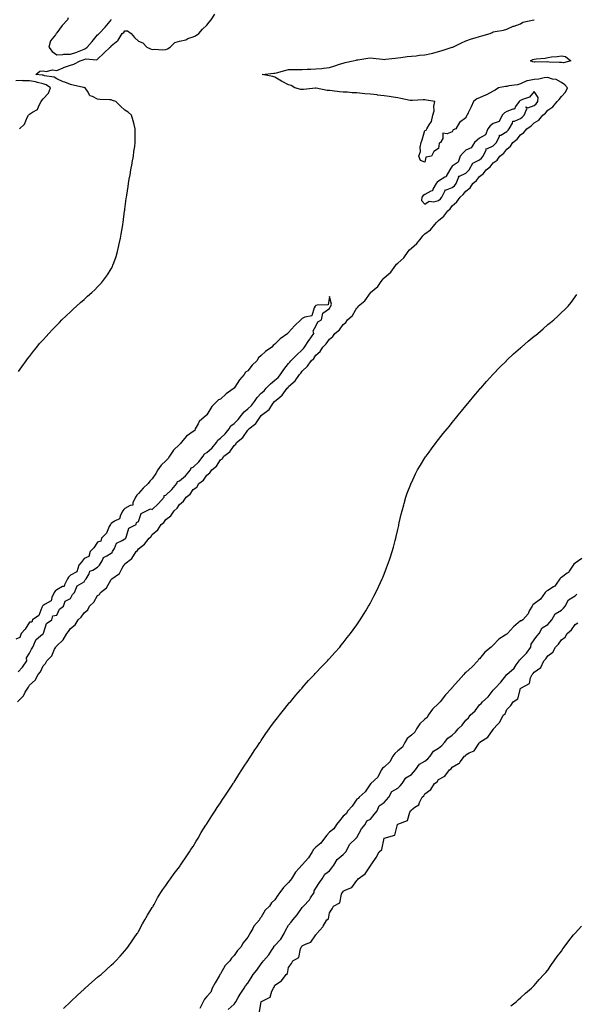
# Model space of a CAD drawing. Units: inches. Extents: x 1008083 to 1010723, y 7231898 to 7234538.
# Drawn here: x 1009421 to 1009829, y 7232620 to 7233342 of the extents above; entities that cross this region are included whole.
import ezdxf

# ---------------------------------------------------------------- set-up
doc = ezdxf.new("R2010")
doc.units = ezdxf.units.IN
doc.header["$MEASUREMENT"] = 0
doc.layers.add('Contour_10087231', color=7, linetype='Continuous', true_color=0x8215a5)

msp = doc.modelspace()

# ---------------------------------------------------------------- linework, layer by layer
at = {"layer": 'Contour_10087231'}
for points in [[(1009420.12, 7233083.99, 3102), (1009422.44, 7233087.53, 3102), (1009425.66, 7233091.92, 3102), (1009426.65, 7233093.32, 3102), (1009428.05, 7233095.09, 3102), (1009430.99, 7233098.98, 3102), (1009433.4, 7233101.92, 3102), (1009435.53, 7233104.44, 3102), (1009438.05, 7233107.21, 3102), (1009440.22, 7233109.75, 3102), (1009442.19, 7233111.92, 3102), (1009445.06, 7233114.91, 3102), (1009448.05, 7233117.9, 3102), (1009450, 7233119.97, 3102), (1009451.88, 7233121.92, 3102), (1009455.02, 7233124.95, 3102), (1009458.05, 7233127.77, 3102), (1009460.15, 7233129.82, 3102), (1009462.43, 7233131.92, 3102), (1009465.37, 7233134.6, 3102), (1009468.05, 7233136.89, 3102), (1009470.7, 7233139.27, 3102), (1009473.73, 7233141.92, 3102), (1009475.97, 7233144, 3102), (1009478.05, 7233146.01, 3102), (1009480.85, 7233149.12, 3102), (1009483.15, 7233151.92, 3102), (1009485.18, 7233154.79, 3102), (1009488.05, 7233159.32, 3102), (1009488.92, 7233161.05, 3102), (1009489.28, 7233161.92, 3102), (1009489.86, 7233163.73, 3102), (1009491.52, 7233168.45, 3102), (1009492.54, 7233171.92, 3102), (1009493.59, 7233176.38, 3102), (1009493.84, 7233177.71, 3102), (1009494.8, 7233181.92, 3102), (1009495.32, 7233184.65, 3102), (1009496.17, 7233190.05, 3102), (1009496.52, 7233191.92, 3102), (1009496.72, 7233193.25, 3102), (1009497.85, 7233201.72, 3102), (1009497.88, 7233201.92, 3102), (1009497.9, 7233202.07, 3102), (1009498.05, 7233203.12, 3102), (1009499.05, 7233210.92, 3102), (1009499.15, 7233211.92, 3102), (1009499.35, 7233213.22, 3102), (1009500.39, 7233219.58, 3102), (1009500.73, 7233221.92, 3102), (1009501.28, 7233225.15, 3102), (1009501.83, 7233228.14, 3102), (1009502.45, 7233231.92, 3102), (1009503.31, 7233236.66, 3102), (1009503.41, 7233237.28, 3102), (1009504.24, 7233241.92, 3102), (1009504.7, 7233245.27, 3102), (1009505.21, 7233249.08, 3102), (1009505.59, 7233251.92, 3102), (1009505.62, 7233254.35, 3102), (1009505.63, 7233259.5, 3102), (1009505.66, 7233261.92, 3102), (1009504.73, 7233265.24, 3102), (1009503.99, 7233267.86, 3102), (1009502.85, 7233271.92, 3102), (1009500.32, 7233274.19, 3102), (1009498.05, 7233275.65, 3102), (1009494.71, 7233278.58, 3102), (1009491.31, 7233281.92, 3102), (1009488.99, 7233282.86, 3102), (1009488.05, 7233283.12, 3102), (1009486.63, 7233283.34, 3102), (1009479.63, 7233283.5, 3102), (1009478.05, 7233283.81, 3102), (1009474.2, 7233285.77, 3102), (1009472.29, 7233286.16, 3102), (1009471.01, 7233288.96, 3102), (1009468.97, 7233291.92, 3102), (1009468.29, 7233292.16, 3102), (1009468.05, 7233292.19, 3102), (1009467.72, 7233292.25, 3102), (1009460.15, 7233294.02, 3102), (1009458.05, 7233294.37, 3102), (1009453.88, 7233296.09, 3102), (1009452.68, 7233296.55, 3102), (1009448.05, 7233298.62, 3102), (1009446.08, 7233299.95, 3102), (1009439.11, 7233300.86, 3102), (1009438.05, 7233301.22, 3102), (1009437.47, 7233301.34, 3102), (1009432.84, 7233301.92, 3102), (1009435.72, 7233304.25, 3102), (1009438.05, 7233304.52, 3102), (1009440.2, 7233304.07, 3102), (1009444.84, 7233305.13, 3102), (1009448.05, 7233304.82, 3102), (1009452.83, 7233306.7, 3102), (1009453.14, 7233306.83, 3102), (1009458.05, 7233308.62, 3102), (1009460.63, 7233309.34, 3102), (1009465.31, 7233311.92, 3102), (1009467.36, 7233312.61, 3102), (1009468.05, 7233312.88, 3102), (1009469.43, 7233313.3, 3102), (1009477.51, 7233312.46, 3102), (1009478.05, 7233313.08, 3102), (1009482.57, 7233317.4, 3102), (1009487.25, 7233321.92, 3102), (1009487.75, 7233322.22, 3102), (1009488.05, 7233322.8, 3102), (1009492.87, 7233326.74, 3102), (1009493.08, 7233326.89, 3102), (1009493.12, 7233326.99, 3102), (1009495.97, 7233331.92, 3102), (1009497.24, 7233332.73, 3102), (1009498.05, 7233333.79, 3102), (1009499.88, 7233333.75, 3102), (1009502.61, 7233331.92, 3102), (1009505.02, 7233328.89, 3102), (1009508.05, 7233326.27, 3102), (1009511.18, 7233325.05, 3102), (1009514.22, 7233321.92, 3102), (1009516.78, 7233320.65, 3102), (1009518.05, 7233320.05, 3102), (1009519.59, 7233320.38, 3102), (1009525.93, 7233319.8, 3102), (1009528.05, 7233320.07, 3102), (1009529.32, 7233320.65, 3102), (1009531.28, 7233321.92, 3102), (1009534.6, 7233325.37, 3102), (1009538.05, 7233326.25, 3102), (1009542.65, 7233327.32, 3102), (1009544.22, 7233328.09, 3102), (1009548.05, 7233329.45, 3102), (1009549.72, 7233330.25, 3102), (1009552.28, 7233331.92, 3102), (1009554.95, 7233335.02, 3102), (1009558.05, 7233337.96, 3102), (1009559.88, 7233340.09, 3102), (1009561.37, 7233341.92, 3102), (1009563.87, 7233346.1, 3102)], [(1009456.54, 7233343.43, 3103), (1009455.97, 7233341.92, 3103), (1009452.11, 7233337.86, 3103), (1009448.05, 7233332.26, 3103), (1009447.84, 7233332.13, 3103), (1009447.76, 7233331.92, 3103), (1009447.08, 7233330.95, 3103), (1009443.42, 7233326.55, 3103), (1009442.15, 7233321.92, 3103), (1009444.78, 7233318.65, 3103), (1009448.05, 7233316.35, 3103), (1009452.49, 7233316.36, 3103), (1009453.34, 7233316.63, 3103), (1009458.05, 7233316.63, 3103), (1009461.95, 7233318.02, 3103), (1009465.64, 7233319.51, 3103), (1009468.05, 7233320.43, 3103), (1009469.19, 7233320.78, 3103), (1009470.28, 7233321.92, 3103), (1009473.99, 7233325.98, 3103), (1009478.05, 7233330.88, 3103), (1009478.66, 7233331.31, 3103), (1009479.06, 7233331.92, 3103), (1009483.52, 7233336.45, 3103), (1009487.14, 7233341.01, 3103), (1009487.88, 7233341.92, 3103), (1009487.86, 7233342.11, 3103)], [(1009419.4, 7232841.92, 3101), (1009423.71, 7232846.26, 3101), (1009424.94, 7232848.81, 3101), (1009426.77, 7232851.92, 3101), (1009427.37, 7232852.6, 3101), (1009428.05, 7232853.98, 3101), (1009432.23, 7232857.74, 3101), (1009434.39, 7232861.92, 3101), (1009436.23, 7232863.74, 3101), (1009438.05, 7232868.18, 3101), (1009439.94, 7232870.03, 3101), (1009440.77, 7232871.92, 3101), (1009444.56, 7232875.41, 3101), (1009446.5, 7232880.37, 3101), (1009447.34, 7232881.92, 3101), (1009447.62, 7232882.35, 3101), (1009448.05, 7232882.96, 3101), (1009452.67, 7232887.3, 3101), (1009455.34, 7232891.92, 3101), (1009456.6, 7232893.37, 3101), (1009458.05, 7232895.54, 3101), (1009461.68, 7232898.29, 3101), (1009463.86, 7232901.92, 3101), (1009466.04, 7232903.93, 3101), (1009468.05, 7232907.08, 3101), (1009470.76, 7232909.21, 3101), (1009472.16, 7232911.92, 3101), (1009475.15, 7232914.82, 3101), (1009478.05, 7232919.71, 3101), (1009479.38, 7232920.59, 3101), (1009480.19, 7232921.92, 3101), (1009484.53, 7232925.44, 3101), (1009488.05, 7232931.54, 3101), (1009488.28, 7232931.69, 3101), (1009488.42, 7232931.92, 3101), (1009494.03, 7232935.94, 3101), (1009495.97, 7232939.84, 3101), (1009497.29, 7232941.92, 3101), (1009497.63, 7232942.34, 3101), (1009498.05, 7232942.88, 3101), (1009503, 7232946.97, 3101), (1009506.39, 7232951.92, 3101), (1009507.22, 7232952.75, 3101), (1009508.05, 7232953.97, 3101), (1009512.47, 7232957.5, 3101), (1009515.94, 7232961.92, 3101), (1009517.07, 7232962.9, 3101), (1009518.05, 7232964.51, 3101), (1009522.1, 7232967.87, 3101), (1009524.72, 7232971.92, 3101), (1009526.63, 7232973.34, 3101), (1009528.05, 7232975.41, 3101), (1009531.76, 7232978.21, 3101), (1009534.05, 7232981.92, 3101), (1009536.27, 7232983.7, 3101), (1009538.05, 7232986.54, 3101), (1009541.11, 7232988.86, 3101), (1009542.84, 7232991.92, 3101), (1009545.77, 7232994.2, 3101), (1009548.05, 7232997.48, 3101), (1009550.72, 7232999.25, 3101), (1009552.27, 7233001.92, 3101), (1009555.57, 7233004.4, 3101), (1009558.05, 7233008.09, 3101), (1009560.35, 7233009.62, 3101), (1009561.72, 7233011.92, 3101), (1009565.26, 7233014.71, 3101), (1009568.05, 7233019.27, 3101), (1009569.62, 7233020.35, 3101), (1009570.56, 7233021.92, 3101), (1009574.94, 7233025.03, 3101), (1009578.05, 7233029.83, 3101), (1009579.25, 7233030.72, 3101), (1009579.91, 7233031.92, 3101), (1009584.46, 7233035.51, 3101), (1009588.05, 7233041.08, 3101), (1009588.55, 7233041.42, 3101), (1009588.82, 7233041.92, 3101), (1009594.01, 7233045.96, 3101), (1009598.05, 7233051.7, 3101), (1009598.19, 7233051.78, 3101), (1009598.26, 7233051.92, 3101), (1009603.7, 7233056.27, 3101), (1009606.83, 7233060.7, 3101), (1009607.76, 7233061.92, 3101), (1009607.91, 7233062.06, 3101), (1009608.05, 7233062.23, 3101), (1009610.14, 7233064.01, 3101), (1009613.36, 7233066.61, 3101), (1009614.51, 7233068.38, 3101), (1009617.08, 7233071.92, 3101), (1009617.62, 7233072.35, 3101), (1009618.05, 7233072.99, 3101), (1009622.78, 7233077.19, 3101), (1009626.04, 7233081.92, 3101), (1009627.06, 7233082.91, 3101), (1009628.05, 7233084.29, 3101), (1009632.02, 7233087.95, 3101), (1009634.71, 7233091.92, 3101), (1009636.49, 7233093.48, 3101), (1009638.05, 7233095.93, 3101), (1009641.2, 7233098.77, 3101), (1009643.22, 7233101.92, 3101), (1009645.64, 7233104.33, 3101), (1009648.05, 7233107.72, 3101), (1009650.39, 7233109.58, 3101), (1009652.06, 7233111.92, 3101), (1009655.3, 7233114.67, 3101), (1009658.05, 7233118.56, 3101), (1009659.98, 7233119.99, 3101), (1009661.21, 7233121.92, 3101), (1009664.81, 7233125.16, 3101), (1009668.05, 7233130.63, 3101), (1009668.74, 7233131.23, 3101), (1009669.13, 7233131.92, 3101), (1009674.03, 7233135.94, 3101), (1009678.05, 7233141.83, 3101), (1009678.1, 7233141.87, 3101), (1009678.13, 7233141.92, 3101), (1009683.54, 7233146.43, 3101), (1009685.54, 7233149.41, 3101), (1009687.39, 7233151.92, 3101), (1009687.66, 7233152.31, 3101), (1009688.05, 7233152.61, 3101), (1009693.05, 7233156.92, 3101), (1009696.59, 7233161.92, 3101), (1009697.19, 7233162.78, 3101), (1009698.05, 7233163.52, 3101), (1009702.61, 7233167.36, 3101), (1009705.79, 7233171.92, 3101), (1009706.73, 7233173.24, 3101), (1009708.05, 7233174.43, 3101), (1009712.15, 7233177.82, 3101), (1009715.17, 7233181.92, 3101), (1009716.48, 7233183.49, 3101), (1009718.05, 7233184.87, 3101), (1009722.01, 7233187.96, 3101), (1009725.26, 7233191.92, 3101), (1009726.58, 7233193.39, 3101), (1009728.05, 7233194.73, 3101), (1009731.95, 7233198.02, 3101), (1009734.91, 7233201.92, 3101), (1009736.56, 7233203.41, 3101), (1009738.05, 7233205.42, 3101), (1009741.52, 7233208.45, 3101), (1009743.79, 7233211.92, 3101), (1009746.14, 7233213.83, 3101), (1009748.05, 7233216.38, 3101), (1009751.16, 7233218.81, 3101), (1009753.23, 7233221.92, 3101), (1009755.84, 7233224.13, 3101), (1009758.05, 7233227.02, 3101), (1009760.87, 7233229.1, 3101), (1009762.81, 7233231.92, 3101), (1009765.75, 7233234.22, 3101), (1009768.05, 7233237.15, 3101), (1009770.91, 7233239.06, 3101), (1009773.04, 7233241.92, 3101), (1009775.85, 7233244.12, 3101), (1009778.05, 7233247.08, 3101), (1009780.76, 7233249.21, 3101), (1009782.53, 7233251.92, 3101), (1009785.54, 7233254.43, 3101), (1009788.05, 7233257.65, 3101), (1009790.6, 7233259.37, 3101), (1009792.73, 7233261.92, 3101), (1009795.92, 7233264.05, 3101), (1009798.05, 7233266.35, 3101), (1009801.53, 7233268.44, 3101), (1009804.52, 7233271.92, 3101), (1009806.5, 7233273.47, 3101), (1009808.05, 7233275.72, 3101), (1009811.77, 7233278.2, 3101), (1009814.96, 7233281.92, 3101), (1009816.41, 7233283.56, 3101), (1009818.05, 7233285.78, 3101), (1009821.05, 7233288.92, 3101), (1009822.42, 7233291.92, 3101), (1009820.48, 7233294.35, 3101), (1009818.05, 7233296.05, 3101), (1009814.3, 7233298.17, 3101), (1009811.49, 7233298.48, 3101), (1009808.05, 7233299.56, 3101), (1009805.5, 7233299.37, 3101), (1009801.54, 7233298.43, 3101), (1009798.05, 7233298.25, 3101), (1009793.31, 7233297.18, 3101), (1009792.75, 7233297.22, 3101), (1009788.05, 7233294.88, 3101), (1009785.79, 7233294.18, 3101), (1009779.61, 7233293.48, 3101), (1009778.05, 7233293.12, 3101), (1009777.03, 7233292.94, 3101), (1009771.95, 7233291.92, 3101), (1009769.54, 7233290.43, 3101), (1009768.05, 7233289.54, 3101), (1009763.1, 7233286.87, 3101), (1009762.95, 7233286.82, 3101), (1009758.05, 7233284.69, 3101), (1009756.11, 7233283.86, 3101), (1009753.54, 7233281.92, 3101), (1009751.88, 7233278.09, 3101), (1009749.78, 7233273.65, 3101), (1009748.99, 7233271.92, 3101), (1009748.49, 7233271.48, 3101), (1009748.05, 7233270.01, 3101), (1009743.25, 7233266.72, 3101), (1009740.62, 7233261.92, 3101), (1009738.67, 7233261.3, 3101), (1009738.05, 7233259.67, 3101), (1009734.32, 7233258.19, 3101), (1009731.18, 7233258.79, 3101), (1009731.07, 7233254.94, 3101), (1009729.36, 7233251.92, 3101), (1009728.43, 7233251.54, 3101), (1009728.05, 7233247.62, 3101), (1009724.52, 7233245.45, 3101), (1009722.89, 7233241.92, 3101), (1009718.78, 7233241.19, 3101), (1009718.05, 7233237.55, 3101), (1009714.78, 7233238.65, 3101), (1009713.47, 7233241.92, 3101), (1009714.66, 7233245.31, 3101), (1009714.6, 7233248.47, 3101), (1009715.3, 7233251.92, 3101), (1009716.05, 7233253.92, 3101), (1009718.05, 7233260.71, 3101), (1009718.97, 7233261, 3101), (1009719.46, 7233261.92, 3101), (1009721.11, 7233264.98, 3101), (1009722.73, 7233267.24, 3101), (1009723.91, 7233271.92, 3101), (1009724.72, 7233275.25, 3101), (1009724.63, 7233278.5, 3101), (1009725.18, 7233281.92, 3101), (1009719.15, 7233283.02, 3101), (1009718.05, 7233283.25, 3101), (1009716.73, 7233283.24, 3101), (1009708.81, 7233282.68, 3101), (1009708.05, 7233282.67, 3101), (1009707.12, 7233282.85, 3101), (1009700.4, 7233284.27, 3101), (1009698.05, 7233284.68, 3101), (1009694.82, 7233285.15, 3101), (1009691.8, 7233285.67, 3101), (1009688.05, 7233286.19, 3101), (1009683.23, 7233286.74, 3101), (1009682.91, 7233286.78, 3101), (1009678.05, 7233287.31, 3101), (1009673.86, 7233287.73, 3101), (1009672.07, 7233287.9, 3101), (1009668.05, 7233288.29, 3101), (1009664.62, 7233288.49, 3101), (1009661.2, 7233288.77, 3101), (1009658.05, 7233288.97, 3101), (1009655.33, 7233289.2, 3101), (1009650.1, 7233289.87, 3101), (1009648.05, 7233290.06, 3101), (1009646.33, 7233290.2, 3101), (1009638.23, 7233291.74, 3101), (1009638.05, 7233291.76, 3101), (1009637.87, 7233291.74, 3101), (1009629.08, 7233290.89, 3101), (1009628.05, 7233290.78, 3101), (1009627.05, 7233290.92, 3101), (1009622.73, 7233291.92, 3101), (1009619.83, 7233293.7, 3101), (1009618.05, 7233294.12, 3101), (1009613.3, 7233296.67, 3101), (1009612.96, 7233296.83, 3101), (1009608.05, 7233299.84, 3101), (1009606.54, 7233300.41, 3101), (1009598.77, 7233301.92, 3101), (1009607.25, 7233302.72, 3101), (1009608.05, 7233302.78, 3101), (1009609.19, 7233303.06, 3101), (1009615.24, 7233304.73, 3101), (1009618.05, 7233305.38, 3101), (1009621.58, 7233305.45, 3101), (1009624.52, 7233305.45, 3101), (1009628.05, 7233305.51, 3101), (1009631.79, 7233305.66, 3101), (1009634.25, 7233305.72, 3101), (1009638.05, 7233305.88, 3101), (1009642.45, 7233306.32, 3101), (1009643.56, 7233306.41, 3101), (1009648.05, 7233306.89, 3101), (1009651.84, 7233308.13, 3101), (1009655.49, 7233309.36, 3101), (1009658.05, 7233310.21, 3101), (1009659.41, 7233310.56, 3101), (1009665.34, 7233311.92, 3101), (1009667.58, 7233312.39, 3101), (1009668.05, 7233312.49, 3101), (1009668.72, 7233312.59, 3101), (1009676.22, 7233313.75, 3101), (1009678.05, 7233314.03, 3101), (1009680.04, 7233313.91, 3101), (1009687.01, 7233312.96, 3101), (1009688.05, 7233312.9, 3101), (1009689.13, 7233313, 3101), (1009696.14, 7233313.83, 3101), (1009698.05, 7233314.01, 3101), (1009700.35, 7233314.22, 3101), (1009705.05, 7233314.92, 3101), (1009708.05, 7233315.16, 3101), (1009711.66, 7233315.53, 3101), (1009714.07, 7233315.9, 3101), (1009718.05, 7233316.27, 3101), (1009722.64, 7233317.33, 3101), (1009723.7, 7233317.57, 3101), (1009728.05, 7233318.58, 3101), (1009730.56, 7233319.41, 3101), (1009737.89, 7233321.76, 3101), (1009738.05, 7233321.81, 3101), (1009738.13, 7233321.84, 3101), (1009738.37, 7233321.92, 3101), (1009744.85, 7233325.12, 3101), (1009748.05, 7233326.48, 3101), (1009752.07, 7233327.9, 3101), (1009754.72, 7233328.59, 3101), (1009758.05, 7233329.61, 3101), (1009759.85, 7233330.12, 3101), (1009765.9, 7233331.92, 3101), (1009767.28, 7233332.69, 3101), (1009768.05, 7233333.05, 3101), (1009769.5, 7233333.37, 3101), (1009775.6, 7233334.37, 3101), (1009778.05, 7233334.99, 3101), (1009782.82, 7233337.15, 3101), (1009783.46, 7233337.33, 3101), (1009788.05, 7233338.97, 3101), (1009789.85, 7233340.12, 3101), (1009797.78, 7233341.92, 3101), (1009797.97, 7233342, 3101), (1009798.05, 7233342.02, 3101)], [(1009420.76, 7233261.92, 3103), (1009424.47, 7233265.5, 3103), (1009426.5, 7233270.37, 3103), (1009427.36, 7233271.92, 3103), (1009427.68, 7233272.29, 3103), (1009428.05, 7233272.61, 3103), (1009430.34, 7233274.21, 3103), (1009433.91, 7233276.06, 3103), (1009434.86, 7233278.73, 3103), (1009436.71, 7233281.92, 3103), (1009437.14, 7233282.83, 3103), (1009438.05, 7233283.86, 3103), (1009441.93, 7233288.04, 3103), (1009443.4, 7233291.92, 3103), (1009440.39, 7233294.26, 3103), (1009438.05, 7233295.06, 3103), (1009433.98, 7233295.99, 3103), (1009432.54, 7233296.41, 3103), (1009428.05, 7233297.27, 3103), (1009423.3, 7233297.17, 3103), (1009422.66, 7233297.31, 3103), (1009418.05, 7233297.15, 3103)], [(1009419.85, 7232863.72, 3102), (1009422.84, 7232867.13, 3102), (1009426.25, 7232871.92, 3102), (1009425.95, 7232874.02, 3102), (1009428.05, 7232877.5, 3102), (1009429.47, 7232880.5, 3102), (1009430.54, 7232881.92, 3102), (1009432.57, 7232886.44, 3102), (1009432.73, 7232887.24, 3102), (1009436.51, 7232890.38, 3102), (1009438.05, 7232891.76, 3102), (1009438.11, 7232891.86, 3102), (1009438.16, 7232891.92, 3102), (1009438.27, 7232892.14, 3102), (1009440.66, 7232899.31, 3102), (1009444.47, 7232901.92, 3102), (1009445.13, 7232904.84, 3102), (1009448.05, 7232905.45, 3102), (1009450.15, 7232909.82, 3102), (1009453.03, 7232911.92, 3102), (1009454.32, 7232915.65, 3102), (1009458.05, 7232917.58, 3102), (1009459.51, 7232920.46, 3102), (1009461.03, 7232921.92, 3102), (1009463.09, 7232926.88, 3102), (1009468.05, 7232929.91, 3102), (1009468.82, 7232931.15, 3102), (1009469.57, 7232931.92, 3102), (1009471.73, 7232935.6, 3102), (1009472.35, 7232937.62, 3102), (1009474.43, 7232938.3, 3102), (1009478.05, 7232940.47, 3102), (1009478.69, 7232941.28, 3102), (1009479.32, 7232941.92, 3102), (1009481.32, 7232945.19, 3102), (1009482.26, 7232947.71, 3102), (1009484.89, 7232948.76, 3102), (1009488.05, 7232950.75, 3102), (1009488.58, 7232951.39, 3102), (1009488.99, 7232951.92, 3102), (1009490.4, 7232954.27, 3102), (1009491.83, 7232958.14, 3102), (1009496.12, 7232959.99, 3102), (1009498.05, 7232961.24, 3102), (1009498.39, 7232961.58, 3102), (1009498.64, 7232961.92, 3102), (1009499.31, 7232963.18, 3102), (1009500.86, 7232969.11, 3102), (1009506.39, 7232971.92, 3102), (1009506.62, 7232973.35, 3102), (1009508.05, 7232974.06, 3102), (1009509.99, 7232979.98, 3102), (1009513.91, 7232981.92, 3102), (1009516.69, 7232983.28, 3102), (1009518.05, 7232982.95, 3102), (1009522.69, 7232987.28, 3102), (1009526.72, 7232991.92, 3102), (1009526.91, 7232993.06, 3102), (1009528.05, 7232993.24, 3102), (1009532.49, 7232997.48, 3102), (1009536.1, 7233001.92, 3102), (1009536.58, 7233003.39, 3102), (1009538.05, 7233003.83, 3102), (1009542.41, 7233007.56, 3102), (1009546.12, 7233011.92, 3102), (1009546.64, 7233013.33, 3102), (1009548.05, 7233013.99, 3102), (1009552.17, 7233017.8, 3102), (1009555.48, 7233021.92, 3102), (1009556.32, 7233023.65, 3102), (1009558.05, 7233024.55, 3102), (1009561.96, 7233028.01, 3102), (1009565.12, 7233031.92, 3102), (1009566.18, 7233033.79, 3102), (1009568.05, 7233035.14, 3102), (1009571.6, 7233038.37, 3102), (1009574.41, 7233041.92, 3102), (1009575.79, 7233044.18, 3102), (1009578.05, 7233045.93, 3102), (1009581.17, 7233048.8, 3102), (1009583.6, 7233051.92, 3102), (1009585.49, 7233054.48, 3102), (1009588.05, 7233056.68, 3102), (1009590.84, 7233059.13, 3102), (1009592.97, 7233061.92, 3102), (1009594.94, 7233065.03, 3102), (1009598.05, 7233068.14, 3102), (1009600.04, 7233069.93, 3102), (1009601.65, 7233071.92, 3102), (1009604.9, 7233075.07, 3102), (1009608.05, 7233077.56, 3102), (1009610.4, 7233079.57, 3102), (1009612.15, 7233081.92, 3102), (1009614.51, 7233085.46, 3102), (1009618.05, 7233089.98, 3102), (1009619.04, 7233090.93, 3102), (1009619.78, 7233091.92, 3102), (1009623.88, 7233096.09, 3102), (1009628.05, 7233100.01, 3102), (1009629.06, 7233100.91, 3102), (1009629.77, 7233101.92, 3102), (1009632.97, 7233106.84, 3102), (1009633.03, 7233106.94, 3102), (1009636.63, 7233111.92, 3102), (1009636.13, 7233113.84, 3102), (1009638.05, 7233117.16, 3102), (1009639.52, 7233120.45, 3102), (1009642.1, 7233121.92, 3102), (1009643.08, 7233126.89, 3102), (1009648.05, 7233130.34, 3102), (1009648.47, 7233131.5, 3102), (1009649.12, 7233131.92, 3102), (1009649.56, 7233133.43, 3102), (1009648.05, 7233138.97, 3102), (1009647.05, 7233132.92, 3102), (1009638.9, 7233132.77, 3102), (1009638.05, 7233132.37, 3102), (1009637.8, 7233132.17, 3102), (1009637.57, 7233131.92, 3102), (1009636.84, 7233130.71, 3102), (1009635.13, 7233124.84, 3102), (1009630.05, 7233123.92, 3102), (1009628.05, 7233122.87, 3102), (1009627.52, 7233122.45, 3102), (1009627.09, 7233121.92, 3102), (1009622.35, 7233117.62, 3102), (1009618.05, 7233112.59, 3102), (1009617.68, 7233112.29, 3102), (1009617.38, 7233111.92, 3102), (1009611.92, 7233108.05, 3102), (1009608.05, 7233103.97, 3102), (1009606.85, 7233103.12, 3102), (1009605.69, 7233101.92, 3102), (1009601.19, 7233098.78, 3102), (1009598.05, 7233095.74, 3102), (1009595.96, 7233094.01, 3102), (1009594.67, 7233091.92, 3102), (1009591.38, 7233088.59, 3102), (1009588.05, 7233084.58, 3102), (1009586.46, 7233083.51, 3102), (1009585.38, 7233081.92, 3102), (1009581.94, 7233078.03, 3102), (1009578.66, 7233072.53, 3102), (1009578.26, 7233071.92, 3102), (1009578.21, 7233071.76, 3102), (1009578.05, 7233071.73, 3102), (1009577.38, 7233071.25, 3102), (1009572.29, 7233067.68, 3102), (1009568.05, 7233063.81, 3102), (1009566.74, 7233063.23, 3102), (1009565.45, 7233061.92, 3102), (1009561.72, 7233058.25, 3102), (1009558.05, 7233052.26, 3102), (1009557.87, 7233052.1, 3102), (1009557.76, 7233051.92, 3102), (1009552.53, 7233047.44, 3102), (1009551.76, 7233045.63, 3102), (1009549.63, 7233041.92, 3102), (1009549.27, 7233040.7, 3102), (1009548.05, 7233039.96, 3102), (1009543.27, 7233036.7, 3102), (1009539.22, 7233031.92, 3102), (1009538.86, 7233031.11, 3102), (1009538.05, 7233030.57, 3102), (1009533.66, 7233026.31, 3102), (1009530.62, 7233021.92, 3102), (1009529.78, 7233020.19, 3102), (1009528.05, 7233018.56, 3102), (1009524.69, 7233015.28, 3102), (1009522.28, 7233011.92, 3102), (1009520.76, 7233009.21, 3102), (1009518.05, 7233005.32, 3102), (1009516.35, 7233003.62, 3102), (1009514.99, 7233001.92, 3102), (1009511.43, 7232998.54, 3102), (1009508.05, 7232994.54, 3102), (1009506.71, 7232993.26, 3102), (1009505.76, 7232991.92, 3102), (1009503.88, 7232987.75, 3102), (1009503.91, 7232986.06, 3102), (1009501.83, 7232985.7, 3102), (1009498.05, 7232983.47, 3102), (1009497.21, 7232982.76, 3102), (1009496.59, 7232981.92, 3102), (1009494.86, 7232978.73, 3102), (1009494.1, 7232975.87, 3102), (1009490.34, 7232974.21, 3102), (1009488.05, 7232972.67, 3102), (1009487.65, 7232972.32, 3102), (1009487.37, 7232971.92, 3102), (1009486.52, 7232970.39, 3102), (1009484.49, 7232965.48, 3102), (1009480.77, 7232961.92, 3102), (1009480.32, 7232959.65, 3102), (1009478.05, 7232958.98, 3102), (1009475.32, 7232954.65, 3102), (1009472.68, 7232951.92, 3102), (1009471.67, 7232948.3, 3102), (1009468.05, 7232946.81, 3102), (1009465.98, 7232943.99, 3102), (1009464.34, 7232941.92, 3102), (1009462.77, 7232937.2, 3102), (1009458.05, 7232934.66, 3102), (1009456.8, 7232933.17, 3102), (1009455.92, 7232931.92, 3102), (1009453.67, 7232927.55, 3102), (1009453.59, 7232926.38, 3102), (1009452.39, 7232926.26, 3102), (1009448.05, 7232923.94, 3102), (1009447.01, 7232922.96, 3102), (1009446.24, 7232921.92, 3102), (1009444.53, 7232918.4, 3102), (1009444.08, 7232915.89, 3102), (1009439.66, 7232913.53, 3102), (1009438.05, 7232912.34, 3102), (1009437.83, 7232912.14, 3102), (1009437.65, 7232911.92, 3102), (1009437.12, 7232910.99, 3102), (1009434.82, 7232905.15, 3102), (1009430.34, 7232901.92, 3102), (1009429.83, 7232900.14, 3102), (1009428.05, 7232900.18, 3102), (1009424.88, 7232895.09, 3102), (1009422.1, 7232891.92, 3102), (1009420.99, 7232888.98, 3102), (1009418.05, 7232887.76, 3102)], [(1009453.14, 7232616.83, 3100), (1009458.05, 7232621.85, 3100), (1009458.09, 7232621.88, 3100), (1009458.12, 7232621.92, 3100), (1009463.21, 7232626.76, 3100), (1009468.05, 7232631.15, 3100), (1009468.45, 7232631.52, 3100), (1009468.93, 7232631.92, 3100), (1009473.76, 7232636.21, 3100), (1009478.05, 7232639.79, 3100), (1009479.2, 7232640.77, 3100), (1009480.61, 7232641.92, 3100), (1009484.47, 7232645.5, 3100), (1009488.05, 7232648.72, 3100), (1009489.69, 7232650.28, 3100), (1009491.45, 7232651.92, 3100), (1009494.57, 7232655.4, 3100), (1009498.05, 7232659.25, 3100), (1009499.24, 7232660.73, 3100), (1009500.18, 7232661.92, 3100), (1009503.37, 7232666.6, 3100), (1009504.87, 7232668.74, 3100), (1009507.07, 7232671.92, 3100), (1009507.44, 7232672.53, 3100), (1009508.05, 7232673.48, 3100), (1009511.01, 7232678.96, 3100), (1009512.77, 7232681.92, 3100), (1009514.65, 7232685.32, 3100), (1009518.05, 7232690.87, 3100), (1009518.41, 7232691.56, 3100), (1009518.65, 7232691.92, 3100), (1009519.4, 7232693.27, 3100), (1009521.95, 7232698.02, 3100), (1009524.47, 7232701.92, 3100), (1009525.86, 7232704.11, 3100), (1009528.05, 7232707.07, 3100), (1009529.97, 7232710, 3100), (1009531.49, 7232711.92, 3100), (1009534.15, 7232715.82, 3100), (1009538.05, 7232720.76, 3100), (1009538.51, 7232721.46, 3100), (1009538.85, 7232721.92, 3100), (1009540.33, 7232724.2, 3100), (1009542.45, 7232727.52, 3100), (1009545.48, 7232731.92, 3100), (1009546.48, 7232733.49, 3100), (1009548.05, 7232735.84, 3100), (1009550.28, 7232739.69, 3100), (1009551.66, 7232741.92, 3100), (1009554.05, 7232745.92, 3100), (1009557.45, 7232751.32, 3100), (1009557.83, 7232751.92, 3100), (1009557.91, 7232752.06, 3100), (1009558.05, 7232752.26, 3100), (1009561.68, 7232758.29, 3100), (1009564.17, 7232761.92, 3100), (1009565.7, 7232764.27, 3100), (1009568.05, 7232767.67, 3100), (1009569.71, 7232770.26, 3100), (1009570.82, 7232771.92, 3100), (1009573.67, 7232776.3, 3100), (1009576.19, 7232780.06, 3100), (1009577.43, 7232781.92, 3100), (1009577.67, 7232782.3, 3100), (1009578.05, 7232782.88, 3100), (1009581.52, 7232788.45, 3100), (1009583.74, 7232791.92, 3100), (1009585.4, 7232794.57, 3100), (1009588.05, 7232798.43, 3100), (1009589.39, 7232800.58, 3100), (1009590.25, 7232801.92, 3100), (1009593.32, 7232806.65, 3100), (1009594.65, 7232808.52, 3100), (1009597.01, 7232811.92, 3100), (1009597.41, 7232812.56, 3100), (1009598.05, 7232813.46, 3100), (1009601.38, 7232818.59, 3100), (1009603.77, 7232821.92, 3100), (1009605.52, 7232824.45, 3100), (1009608.05, 7232827.68, 3100), (1009609.84, 7232830.13, 3100), (1009611.3, 7232831.92, 3100), (1009614.2, 7232835.77, 3100), (1009618.05, 7232840.35, 3100), (1009618.75, 7232841.22, 3100), (1009619.37, 7232841.92, 3100), (1009623.25, 7232846.72, 3100), (1009626.71, 7232850.58, 3100), (1009627.9, 7232851.92, 3100), (1009628.05, 7232852.09, 3100), (1009632.61, 7232857.36, 3100), (1009637.03, 7232861.92, 3100), (1009637.51, 7232862.46, 3100), (1009638.05, 7232863.04, 3100), (1009642.31, 7232867.66, 3100), (1009646.5, 7232871.92, 3100), (1009647.22, 7232872.75, 3100), (1009648.05, 7232873.66, 3100), (1009651.92, 7232878.05, 3100), (1009655.5, 7232881.92, 3100), (1009656.64, 7232883.33, 3100), (1009658.05, 7232885.02, 3100), (1009661.08, 7232888.89, 3100), (1009663.51, 7232891.92, 3100), (1009665.38, 7232894.59, 3100), (1009668.05, 7232898.24, 3100), (1009669.53, 7232900.44, 3100), (1009670.59, 7232901.92, 3100), (1009673.4, 7232906.57, 3100), (1009674.58, 7232908.45, 3100), (1009676.73, 7232911.92, 3100), (1009677.18, 7232912.79, 3100), (1009678.05, 7232914.35, 3100), (1009680.62, 7232919.35, 3100), (1009682, 7232921.92, 3100), (1009683.89, 7232926.08, 3100), (1009685.44, 7232929.31, 3100), (1009686.66, 7232931.92, 3100), (1009687.03, 7232932.94, 3100), (1009688.05, 7232935.45, 3100), (1009689.89, 7232940.08, 3100), (1009690.67, 7232941.92, 3100), (1009692.07, 7232945.94, 3100), (1009692.56, 7232947.41, 3100), (1009694.09, 7232951.92, 3100), (1009694.87, 7232955.1, 3100), (1009696.21, 7232960.08, 3100), (1009696.67, 7232961.92, 3100), (1009696.9, 7232963.07, 3100), (1009698.05, 7232968.07, 3100), (1009698.76, 7232971.21, 3100), (1009698.95, 7232971.92, 3100), (1009699.24, 7232973.11, 3100), (1009700.59, 7232979.38, 3100), (1009701.23, 7232981.92, 3100), (1009702.45, 7232986.32, 3100), (1009702.7, 7232987.27, 3100), (1009704.07, 7232991.92, 3100), (1009705.09, 7232994.88, 3100), (1009707.63, 7233001.5, 3100), (1009707.79, 7233001.92, 3100), (1009707.86, 7233002.11, 3100), (1009708.05, 7233002.51, 3100), (1009711.07, 7233008.9, 3100), (1009712.57, 7233011.92, 3100), (1009714.65, 7233015.32, 3100), (1009718.05, 7233020.75, 3100), (1009718.51, 7233021.46, 3100), (1009718.81, 7233021.92, 3100), (1009721.01, 7233024.88, 3100), (1009722.75, 7233027.22, 3100), (1009726.26, 7233031.92, 3100), (1009727.05, 7233032.92, 3100), (1009728.05, 7233034.16, 3100), (1009731.47, 7233038.5, 3100), (1009734.24, 7233041.92, 3100), (1009735.96, 7233044.01, 3100), (1009738.05, 7233046.56, 3100), (1009740.43, 7233049.54, 3100), (1009742.36, 7233051.92, 3100), (1009744.91, 7233055.06, 3100), (1009748.05, 7233058.82, 3100), (1009749.45, 7233060.52, 3100), (1009750.61, 7233061.92, 3100), (1009753.95, 7233066.02, 3100), (1009758.05, 7233070.93, 3100), (1009758.51, 7233071.46, 3100), (1009758.89, 7233071.92, 3100), (1009763.18, 7233076.79, 3100), (1009765.55, 7233079.42, 3100), (1009767.81, 7233081.92, 3100), (1009768.05, 7233082.18, 3100), (1009772.85, 7233087.12, 3100), (1009777.73, 7233091.92, 3100), (1009777.89, 7233092.08, 3100), (1009778.05, 7233092.23, 3100), (1009783.05, 7233096.92, 3100), (1009788.05, 7233101.32, 3100), (1009788.37, 7233101.6, 3100), (1009788.75, 7233101.92, 3100), (1009793.73, 7233106.24, 3100), (1009798.05, 7233109.84, 3100), (1009799.2, 7233110.77, 3100), (1009800.68, 7233111.92, 3100), (1009804.6, 7233115.37, 3100), (1009808.05, 7233118.37, 3100), (1009810, 7233119.97, 3100), (1009812.47, 7233121.92, 3100), (1009815.37, 7233124.6, 3100), (1009818.05, 7233127.23, 3100), (1009820.47, 7233129.5, 3100), (1009822.97, 7233131.92, 3100), (1009825.23, 7233134.74, 3100), (1009828.05, 7233138.66, 3100), (1009829.4, 7233140.57, 3100)], [(1009833.03, 7232946.94, 3100), (1009828.05, 7232943.43, 3100), (1009827.25, 7232942.72, 3100), (1009826.7, 7232941.92, 3100), (1009823.65, 7232937.52, 3100), (1009823.22, 7232936.75, 3100), (1009822.37, 7232936.24, 3100), (1009818.05, 7232933.09, 3100), (1009817.4, 7232932.57, 3100), (1009816.96, 7232931.92, 3100), (1009814.13, 7232928, 3100), (1009813.33, 7232926.64, 3100), (1009812.26, 7232926.13, 3100), (1009808.05, 7232923.46, 3100), (1009807.06, 7232922.91, 3100), (1009806.21, 7232921.92, 3100), (1009802.84, 7232917.13, 3100), (1009798.05, 7232913.63, 3100), (1009797.07, 7232912.9, 3100), (1009796.51, 7232911.92, 3100), (1009794.55, 7232908.42, 3100), (1009793.6, 7232906.37, 3100), (1009789.71, 7232901.92, 3100), (1009788.89, 7232901.08, 3100), (1009788.05, 7232901.13, 3100), (1009783.06, 7232896.91, 3100), (1009778.59, 7232891.92, 3100), (1009778.34, 7232891.63, 3100), (1009778.05, 7232891.53, 3100), (1009776.83, 7232890.7, 3100), (1009772.11, 7232887.86, 3100), (1009768.05, 7232883.26, 3100), (1009767.25, 7232882.72, 3100), (1009766.66, 7232881.92, 3100), (1009761.84, 7232878.13, 3100), (1009758.05, 7232873.31, 3100), (1009757.25, 7232872.72, 3100), (1009756.73, 7232871.92, 3100), (1009752.59, 7232867.38, 3100), (1009748.05, 7232863.34, 3100), (1009747.16, 7232862.81, 3100), (1009746.57, 7232861.92, 3100), (1009742.6, 7232857.37, 3100), (1009738.05, 7232852.28, 3100), (1009737.84, 7232852.13, 3100), (1009737.7, 7232851.92, 3100), (1009733.05, 7232846.92, 3100), (1009733.03, 7232846.9, 3100), (1009729.24, 7232841.92, 3100), (1009728.62, 7232841.35, 3100), (1009728.05, 7232840.69, 3100), (1009723.55, 7232836.42, 3100), (1009720.36, 7232831.92, 3100), (1009719.61, 7232830.36, 3100), (1009718.05, 7232829.13, 3100), (1009714.29, 7232825.68, 3100), (1009711.75, 7232821.92, 3100), (1009710.53, 7232819.44, 3100), (1009708.05, 7232817.44, 3100), (1009705.1, 7232814.87, 3100), (1009703.23, 7232811.92, 3100), (1009701.49, 7232808.48, 3100), (1009698.05, 7232805.76, 3100), (1009695.94, 7232804.03, 3100), (1009694.52, 7232801.92, 3100), (1009692.21, 7232797.76, 3100), (1009688.05, 7232793.97, 3100), (1009686.93, 7232793.04, 3100), (1009686.21, 7232791.92, 3100), (1009683.91, 7232787.78, 3100), (1009683.41, 7232786.56, 3100), (1009678.33, 7232781.92, 3100), (1009678.26, 7232781.71, 3100), (1009678.05, 7232781.62, 3100), (1009674.28, 7232775.69, 3100), (1009669.78, 7232771.92, 3100), (1009669.1, 7232770.87, 3100), (1009668.05, 7232770.32, 3100), (1009664.61, 7232765.36, 3100), (1009661.56, 7232761.92, 3100), (1009660.34, 7232759.63, 3100), (1009658.05, 7232758.01, 3100), (1009655.37, 7232754.6, 3100), (1009653.27, 7232751.92, 3100), (1009651.32, 7232748.65, 3100), (1009648.05, 7232746.18, 3100), (1009645.97, 7232744, 3100), (1009644.39, 7232741.92, 3100), (1009641.81, 7232738.16, 3100), (1009638.05, 7232735.17, 3100), (1009636.39, 7232733.58, 3100), (1009635.39, 7232731.92, 3100), (1009632.61, 7232727.36, 3100), (1009628.05, 7232722.2, 3100), (1009627.89, 7232722.08, 3100), (1009627.82, 7232721.92, 3100), (1009625.91, 7232719.78, 3100), (1009623.19, 7232716.78, 3100), (1009620.06, 7232711.92, 3100), (1009619.26, 7232710.71, 3100), (1009618.05, 7232709.37, 3100), (1009614.28, 7232705.69, 3100), (1009611.68, 7232701.92, 3100), (1009610.06, 7232699.91, 3100), (1009608.05, 7232696.71, 3100), (1009605.61, 7232694.36, 3100), (1009604.08, 7232691.92, 3100), (1009600.91, 7232689.06, 3100), (1009598.05, 7232683.84, 3100), (1009597.07, 7232682.9, 3100), (1009596.62, 7232681.92, 3100), (1009592.66, 7232677.31, 3100), (1009591.8, 7232675.67, 3100), (1009589.56, 7232671.92, 3100), (1009589.09, 7232670.88, 3100), (1009588.05, 7232669.14, 3100), (1009584.84, 7232665.13, 3100), (1009582.98, 7232661.92, 3100), (1009580.55, 7232659.42, 3100), (1009578.05, 7232655.7, 3100), (1009576.11, 7232653.86, 3100), (1009575.04, 7232651.92, 3100), (1009571.6, 7232648.37, 3100), (1009568.05, 7232642.31, 3100), (1009567.84, 7232642.13, 3100), (1009567.75, 7232641.92, 3100), (1009567.34, 7232641.21, 3100), (1009564.16, 7232635.81, 3100), (1009562.08, 7232631.92, 3100), (1009560.98, 7232628.99, 3100), (1009558.05, 7232625.74, 3100), (1009556.3, 7232623.67, 3100), (1009555.49, 7232621.92, 3100), (1009552.96, 7232617.01, 3100)], [(1009573.71, 7232616.26, 3100), (1009578.05, 7232620.09, 3100), (1009578.9, 7232621.07, 3100), (1009579.43, 7232621.92, 3100), (1009581.17, 7232625.05, 3100), (1009582.46, 7232627.51, 3100), (1009585.39, 7232631.92, 3100), (1009586.5, 7232633.47, 3100), (1009588.05, 7232635.46, 3100), (1009590.66, 7232639.31, 3100), (1009592.19, 7232641.92, 3100), (1009594.86, 7232645.11, 3100), (1009598.05, 7232649.79, 3100), (1009599.04, 7232650.93, 3100), (1009599.65, 7232651.92, 3100), (1009603.67, 7232656.3, 3100), (1009605.47, 7232659.34, 3100), (1009607.16, 7232661.92, 3100), (1009607.33, 7232662.64, 3100), (1009608.05, 7232663.1, 3100), (1009612.25, 7232667.72, 3100), (1009614.8, 7232671.92, 3100), (1009615.75, 7232674.22, 3100), (1009618.05, 7232677.97, 3100), (1009619.85, 7232680.12, 3100), (1009621.05, 7232681.92, 3100), (1009624.39, 7232685.58, 3100), (1009628.05, 7232690.87, 3100), (1009628.56, 7232691.41, 3100), (1009628.87, 7232691.92, 3100), (1009633.34, 7232696.63, 3100), (1009634.19, 7232698.06, 3100), (1009636.72, 7232701.92, 3100), (1009636.76, 7232703.21, 3100), (1009638.05, 7232705.26, 3100), (1009640.65, 7232709.32, 3100), (1009642.62, 7232711.92, 3100), (1009644.54, 7232715.43, 3100), (1009648.05, 7232717.96, 3100), (1009649.87, 7232720.1, 3100), (1009651.22, 7232721.92, 3100), (1009653.67, 7232726.3, 3100), (1009658.05, 7232729.75, 3100), (1009659.13, 7232730.84, 3100), (1009659.92, 7232731.92, 3100), (1009662.18, 7232736.05, 3100), (1009662.68, 7232737.29, 3100), (1009667.62, 7232741.92, 3100), (1009667.72, 7232742.25, 3100), (1009668.05, 7232742.38, 3100), (1009671.41, 7232748.56, 3100), (1009674.29, 7232751.92, 3100), (1009675.39, 7232754.58, 3100), (1009678.05, 7232755.88, 3100), (1009680.78, 7232759.19, 3100), (1009682.98, 7232761.92, 3100), (1009684.35, 7232765.62, 3100), (1009688.05, 7232767.96, 3100), (1009689.93, 7232770.04, 3100), (1009691.54, 7232771.92, 3100), (1009693.82, 7232776.15, 3100), (1009698.05, 7232778.46, 3100), (1009699.76, 7232780.21, 3100), (1009701.23, 7232781.92, 3100), (1009703.89, 7232786.08, 3100), (1009708.05, 7232788.63, 3100), (1009709.72, 7232790.25, 3100), (1009711.21, 7232791.92, 3100), (1009713.99, 7232795.98, 3100), (1009718.05, 7232798.25, 3100), (1009720.02, 7232799.95, 3100), (1009721.82, 7232801.92, 3100), (1009724.41, 7232805.56, 3100), (1009728.05, 7232807.76, 3100), (1009730.31, 7232809.66, 3100), (1009732.36, 7232811.92, 3100), (1009734.77, 7232815.2, 3100), (1009738.05, 7232817.43, 3100), (1009740.42, 7232819.55, 3100), (1009742.35, 7232821.92, 3100), (1009745.3, 7232824.67, 3100), (1009748.05, 7232828.4, 3100), (1009749.87, 7232830.1, 3100), (1009751.26, 7232831.92, 3100), (1009754.74, 7232835.23, 3100), (1009758.05, 7232839.55, 3100), (1009759.29, 7232840.68, 3100), (1009760.27, 7232841.92, 3100), (1009764.47, 7232845.5, 3100), (1009768.05, 7232850.41, 3100), (1009768.81, 7232851.16, 3100), (1009769.41, 7232851.92, 3100), (1009773.78, 7232856.19, 3100), (1009778.05, 7232861.85, 3100), (1009778.08, 7232861.89, 3100), (1009778.11, 7232861.92, 3100), (1009783.45, 7232866.52, 3100), (1009784.96, 7232868.83, 3100), (1009787.18, 7232871.92, 3100), (1009787.4, 7232872.57, 3100), (1009788.05, 7232872.98, 3100), (1009792.59, 7232877.38, 3100), (1009795.69, 7232881.92, 3100), (1009795.95, 7232884.02, 3100), (1009798.05, 7232887.24, 3100), (1009800.07, 7232889.9, 3100), (1009801.8, 7232891.92, 3100), (1009803.92, 7232896.05, 3100), (1009808.05, 7232898.46, 3100), (1009809.69, 7232900.28, 3100), (1009811.09, 7232901.92, 3100), (1009813.57, 7232906.4, 3100), (1009818.05, 7232909.01, 3100), (1009819.51, 7232910.46, 3100), (1009820.76, 7232911.92, 3100), (1009823.28, 7232916.69, 3100), (1009828.05, 7232919.53, 3100), (1009829.28, 7232920.69, 3100)], [(1009596.59, 7232613.38, 3099), (1009598, 7232621.87, 3099), (1009598.02, 7232621.92, 3099), (1009598.05, 7232621.97, 3099), (1009598.22, 7232622.09, 3099), (1009604.63, 7232625.34, 3099), (1009605.68, 7232629.55, 3099), (1009606.92, 7232631.92, 3099), (1009607.46, 7232632.51, 3099), (1009608.05, 7232633.95, 3099), (1009612.87, 7232637.1, 3099), (1009616.29, 7232641.92, 3099), (1009617.27, 7232642.7, 3099), (1009618.05, 7232646.94, 3099), (1009620.08, 7232649.89, 3099), (1009621.18, 7232651.92, 3099), (1009625.62, 7232654.35, 3099), (1009626.72, 7232660.59, 3099), (1009627.36, 7232661.92, 3099), (1009627.7, 7232662.27, 3099), (1009628.05, 7232662.97, 3099), (1009630.34, 7232664.21, 3099), (1009634.46, 7232665.51, 3099), (1009638.05, 7232670.98, 3099), (1009638.54, 7232671.43, 3099), (1009638.87, 7232671.92, 3099), (1009643.15, 7232676.82, 3099), (1009643.33, 7232677.2, 3099), (1009646.09, 7232681.92, 3099), (1009647.25, 7232682.72, 3099), (1009648.05, 7232687.03, 3099), (1009649.99, 7232689.98, 3099), (1009651.08, 7232691.92, 3099), (1009655.57, 7232694.4, 3099), (1009656.8, 7232700.67, 3099), (1009657.42, 7232701.92, 3099), (1009657.75, 7232702.22, 3099), (1009658.05, 7232702.85, 3099), (1009660.13, 7232704, 3099), (1009664.43, 7232705.54, 3099), (1009668.05, 7232710.73, 3099), (1009668.67, 7232711.3, 3099), (1009669.09, 7232711.92, 3099), (1009674.2, 7232715.77, 3099), (1009678.05, 7232721.47, 3099), (1009678.28, 7232721.69, 3099), (1009678.44, 7232721.92, 3099), (1009679.17, 7232723.04, 3099), (1009682.37, 7232727.6, 3099), (1009684.5, 7232731.92, 3099), (1009686.52, 7232733.45, 3099), (1009688.05, 7232741.75, 3099), (1009688.13, 7232741.84, 3099), (1009688.19, 7232741.92, 3099), (1009695.83, 7232744.14, 3099), (1009697.91, 7232751.78, 3099), (1009697.99, 7232751.92, 3099), (1009698.02, 7232751.95, 3099), (1009698.05, 7232751.99, 3099), (1009698.24, 7232752.11, 3099), (1009705.19, 7232754.78, 3099), (1009707.01, 7232760.88, 3099), (1009707.6, 7232761.92, 3099), (1009707.84, 7232762.13, 3099), (1009708.05, 7232762.53, 3099), (1009710.67, 7232764.54, 3099), (1009713.62, 7232766.35, 3099), (1009714, 7232767.87, 3099), (1009716.06, 7232771.92, 3099), (1009717.16, 7232772.81, 3099), (1009718.05, 7232774.43, 3099), (1009722.45, 7232777.52, 3099), (1009725.07, 7232781.92, 3099), (1009726.9, 7232783.07, 3099), (1009728.05, 7232784.8, 3099), (1009732.59, 7232787.38, 3099), (1009735.94, 7232791.92, 3099), (1009737.27, 7232792.7, 3099), (1009738.05, 7232793.88, 3099), (1009742.63, 7232796.5, 3099), (1009743.24, 7232796.73, 3099), (1009743.92, 7232797.79, 3099), (1009747.09, 7232801.92, 3099), (1009747.71, 7232802.26, 3099), (1009748.05, 7232802.83, 3099), (1009750.44, 7232804.31, 3099), (1009754.02, 7232805.95, 3099), (1009757.71, 7232811.58, 3099), (1009757.97, 7232811.92, 3099), (1009758.02, 7232811.95, 3099), (1009758.05, 7232812, 3099), (1009758.33, 7232812.2, 3099), (1009764.19, 7232815.78, 3099), (1009768.05, 7232821.49, 3099), (1009768.26, 7232821.71, 3099), (1009768.39, 7232821.92, 3099), (1009771.31, 7232825.18, 3099), (1009772.98, 7232826.99, 3099), (1009775.48, 7232831.92, 3099), (1009776.94, 7232833.03, 3099), (1009778.05, 7232836.15, 3099), (1009780.88, 7232839.09, 3099), (1009782.71, 7232841.92, 3099), (1009786.04, 7232843.93, 3099), (1009788.05, 7232851.62, 3099), (1009788.19, 7232851.78, 3099), (1009788.26, 7232851.92, 3099), (1009794.69, 7232855.28, 3099), (1009795.43, 7232859.3, 3099), (1009796.7, 7232861.92, 3099), (1009797.37, 7232862.6, 3099), (1009798.05, 7232863.65, 3099), (1009802.91, 7232867.06, 3099), (1009805.26, 7232871.92, 3099), (1009806.64, 7232873.33, 3099), (1009808.05, 7232875.54, 3099), (1009811.84, 7232878.13, 3099), (1009813.67, 7232881.92, 3099), (1009815.94, 7232884.03, 3099), (1009818.05, 7232887.32, 3099), (1009820.85, 7232889.12, 3099), (1009822.27, 7232891.92, 3099), (1009825.4, 7232894.57, 3099), (1009828.05, 7232898.58, 3099), (1009830.15, 7232899.82, 3099)], [(1009781.08, 7232618.89, 3098), (1009784.78, 7232621.92, 3098), (1009786.54, 7232623.43, 3098), (1009788.05, 7232624.72, 3098), (1009791.82, 7232628.15, 3098), (1009796.05, 7232631.92, 3098), (1009797.06, 7232632.91, 3098), (1009798.05, 7232633.86, 3098), (1009801.79, 7232638.18, 3098), (1009805.25, 7232641.92, 3098), (1009806.56, 7232643.41, 3098), (1009808.05, 7232645.07, 3098), (1009810.83, 7232649.14, 3098), (1009812.83, 7232651.92, 3098), (1009815.02, 7232654.95, 3098), (1009818.05, 7232658.89, 3098), (1009819.23, 7232660.74, 3098), (1009820.08, 7232661.92, 3098), (1009823.44, 7232666.53, 3098), (1009827.05, 7232670.92, 3098), (1009827.86, 7232671.92, 3098), (1009827.94, 7232672.03, 3098), (1009828.05, 7232672.13, 3098), (1009832.75, 7232677.22, 3098)]]:
    msp.add_polyline3d(points, dxfattribs=at)
for points in [[(1009818.05, 7233310.57, 3100), (1009816.79, 7233310.66, 3100), (1009809.04, 7233310.93, 3100), (1009808.05, 7233311, 3100), (1009806.96, 7233310.83, 3100), (1009798.9, 7233311.07, 3100), (1009798.05, 7233310.86, 3100), (1009797.21, 7233311.08, 3100), (1009795.42, 7233311.92, 3100), (1009797.21, 7233312.76, 3100), (1009798.05, 7233313.14, 3100), (1009799.54, 7233313.41, 3100), (1009806.21, 7233313.76, 3100), (1009808.05, 7233314.22, 3100), (1009810.78, 7233314.65, 3100), (1009814.93, 7233315.04, 3100), (1009818.05, 7233315.6, 3100), (1009821.16, 7233315.03, 3100), (1009825.06, 7233311.92, 3100), (1009819.5, 7233310.47, 3100)], [(1009728.05, 7233209.34, 3102), (1009729.39, 7233210.58, 3102), (1009730.44, 7233211.92, 3102), (1009732.84, 7233216.71, 3102), (1009732.71, 7233217.26, 3102), (1009733.21, 7233217.08, 3102), (1009738.05, 7233218.9, 3102), (1009739.68, 7233220.29, 3102), (1009740.98, 7233221.92, 3102), (1009742.85, 7233226.72, 3102), (1009742.67, 7233227.3, 3102), (1009743.29, 7233227.16, 3102), (1009748.05, 7233229.5, 3102), (1009749.34, 7233230.63, 3102), (1009750.38, 7233231.92, 3102), (1009753.1, 7233236.87, 3102), (1009758.05, 7233239.36, 3102), (1009759.46, 7233240.51, 3102), (1009760.61, 7233241.92, 3102), (1009762.81, 7233246.68, 3102), (1009762.75, 7233247.22, 3102), (1009763.32, 7233247.19, 3102), (1009768.05, 7233249.56, 3102), (1009769.34, 7233250.63, 3102), (1009770.36, 7233251.92, 3102), (1009772.68, 7233256.55, 3102), (1009772.76, 7233257.21, 3102), (1009773.56, 7233257.43, 3102), (1009778.05, 7233260.13, 3102), (1009779.01, 7233260.96, 3102), (1009779.79, 7233261.92, 3102), (1009782.14, 7233266.01, 3102), (1009782.37, 7233267.6, 3102), (1009783.71, 7233267.58, 3102), (1009788.05, 7233269.58, 3102), (1009789.41, 7233270.56, 3102), (1009790.69, 7233271.92, 3102), (1009792.66, 7233276.53, 3102), (1009791.9, 7233278.07, 3102), (1009793.38, 7233277.25, 3102), (1009798.05, 7233278.97, 3102), (1009799.66, 7233280.31, 3102), (1009800.88, 7233281.92, 3102), (1009801.03, 7233284.9, 3102), (1009798.05, 7233289.44, 3102), (1009794.78, 7233285.19, 3102), (1009789.62, 7233283.49, 3102), (1009788.05, 7233282.66, 3102), (1009787.53, 7233282.44, 3102), (1009787.1, 7233281.92, 3102), (1009784.48, 7233278.35, 3102), (1009783.56, 7233276.41, 3102), (1009782.53, 7233276.4, 3102), (1009778.05, 7233274.56, 3102), (1009776.28, 7233273.69, 3102), (1009774.73, 7233271.92, 3102), (1009772.51, 7233267.46, 3102), (1009768.05, 7233265.78, 3102), (1009765.84, 7233264.13, 3102), (1009764.14, 7233261.92, 3102), (1009762.41, 7233257.56, 3102), (1009758.05, 7233255.02, 3102), (1009756.34, 7233253.63, 3102), (1009754.45, 7233251.92, 3102), (1009752, 7233247.97, 3102), (1009748.05, 7233246.36, 3102), (1009745.8, 7233244.17, 3102), (1009743.88, 7233241.92, 3102), (1009742.38, 7233237.59, 3102), (1009738.05, 7233234.51, 3102), (1009736.91, 7233233.06, 3102), (1009736.19, 7233231.92, 3102), (1009733.49, 7233227.36, 3102), (1009733.27, 7233226.7, 3102), (1009732.58, 7233226.45, 3102), (1009728.05, 7233223.68, 3102), (1009727.03, 7233222.94, 3102), (1009726.18, 7233221.92, 3102), (1009723.75, 7233217.62, 3102), (1009723.51, 7233216.46, 3102), (1009722.4, 7233216.27, 3102), (1009718.05, 7233213.92, 3102), (1009716.82, 7233213.15, 3102), (1009715.71, 7233211.92, 3102), (1009715.49, 7233209.36, 3102), (1009718.05, 7233206.64, 3102), (1009721.05, 7233208.92, 3102), (1009724.61, 7233208.48, 3102)]]:
    msp.add_polyline3d(points, close=True, dxfattribs=at)

doc.saveas('drawing.dxf')
